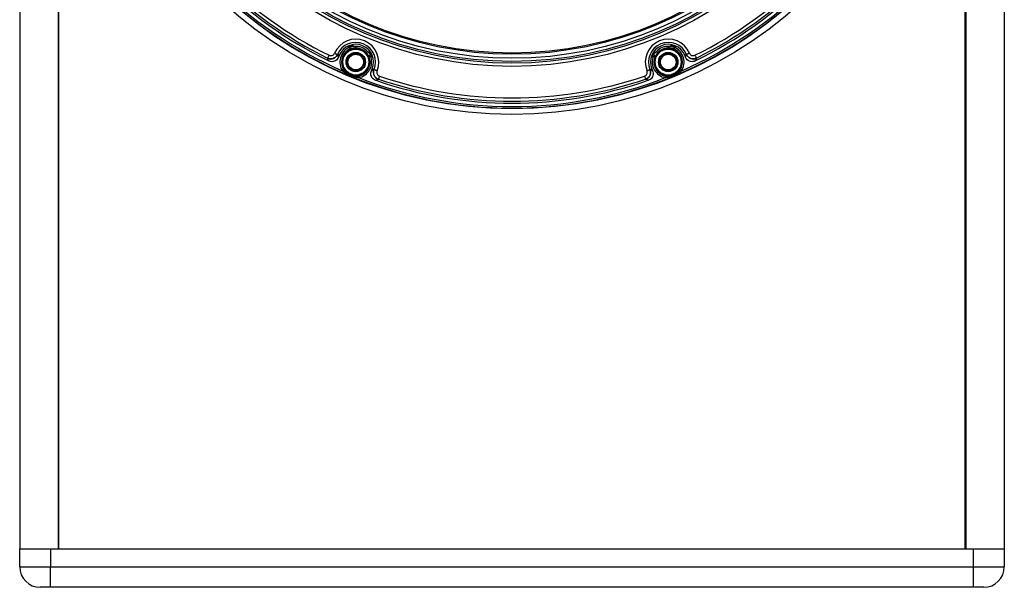
# Model space of a CAD drawing. Units: inches. Extents: x 29 to 701, y 200 to 822.
# Drawn here: x 352 to 364, y 237 to 244 of the extents above; entities that cross this region are included whole.
import ezdxf

# ---------------------------------------------------------------- set-up
doc = ezdxf.new("R2010")
doc.units = ezdxf.units.IN
doc.header["$MEASUREMENT"] = 0

msp = doc.modelspace()

# ---------------------------------------------------------------- linework, layer by layer
at = {"color": 7, "linetype": 'Continuous', "lineweight": 25}
for p, q in [((351.854, 277.891), (351.854, 237.501)), ((363.854, 277.891), (363.854, 237.501)), ((352.324, 270.509), (352.324, 237.501)), ((363.384, 270.509), (363.384, 237.501)), ((352.329, 253.531), (352.329, 237.501)), ((363.379, 237.501), (363.379, 253.531)), ((355.881, 243.63), (355.871, 243.635)), ((359.838, 243.635), (359.828, 243.63)), ((355.608, 243.479), (355.607, 243.481)), ((355.728, 243.526), (355.729, 243.525)), ((355.729, 243.525), (355.75, 243.516)), ((355.75, 243.516), (355.74, 243.493)), ((356.148, 243.52), (356.138, 243.524)), ((359.57, 243.524), (359.56, 243.52)), ((359.98, 243.525), (359.959, 243.516)), ((359.968, 243.493), (359.959, 243.516)), ((359.98, 243.525), (359.981, 243.526)), ((360.101, 243.481), (360.1, 243.479)), ((356.14, 243.328), (356.15, 243.35)), ((356.171, 243.341), (356.15, 243.35)), ((356.171, 243.341), (356.173, 243.342)), ((359.536, 243.342), (359.537, 243.341)), ((359.537, 243.341), (359.559, 243.35)), ((359.559, 243.35), (359.568, 243.328)), ((356.226, 243.225), (356.224, 243.224)), ((359.484, 243.224), (359.482, 243.225)), ((351.854, 237.281), (351.854, 237.501)), ((351.854, 237.501), (352.229, 237.501)), ((352.229, 237.501), (352.229, 237.281)), ((352.229, 237.501), (363.479, 237.501)), ((363.479, 237.501), (363.854, 237.501)), ((363.479, 237.281), (363.479, 237.501)), ((363.854, 237.501), (363.854, 237.281)), ((351.854, 237.281), (352.229, 237.281)), ((352.229, 237.031), (352.229, 237.281)), ((352.229, 237.281), (363.479, 237.281)), ((363.479, 237.281), (363.854, 237.281)), ((363.479, 237.031), (363.479, 237.281)), ((352.229, 237.031), (352.104, 237.031)), ((363.479, 237.031), (352.229, 237.031)), ((363.604, 237.031), (363.479, 237.031))]:
    msp.add_line(p, q, dxfattribs=at)
at = {"color": 8, "linetype": 'Continuous', "lineweight": 25}
for p, q in [((355.873, 243.612), (355.847, 243.624)), ((355.899, 243.644), (355.94, 243.625)), ((359.768, 243.625), (359.81, 243.644)), ((359.861, 243.624), (359.836, 243.612)), ((356.092, 243.562), (356.135, 243.546)), ((356.157, 243.495), (356.131, 243.505)), ((359.577, 243.505), (359.551, 243.495)), ((359.574, 243.546), (359.616, 243.562))]:
    msp.add_line(p, q, dxfattribs=at)
at = {"color": 7, "linetype": 'Continuous', "lineweight": 25, "flags": 128}
for points in [[(355.873, 243.612), (355.874, 243.616), (355.876, 243.619), (355.877, 243.622), (355.878, 243.625), (355.879, 243.627), (355.88, 243.629), (355.881, 243.63), (355.881, 243.63)], [(355.873, 243.612), (355.874, 243.609), (355.876, 243.606), (355.877, 243.602), (355.878, 243.6), (355.879, 243.598), (355.88, 243.596), (355.88, 243.595), (355.881, 243.594)], [(355.94, 243.625), (355.941, 243.622), (355.941, 243.618), (355.941, 243.615), (355.941, 243.612), (355.941, 243.609), (355.941, 243.608), (355.941, 243.606), (355.941, 243.606)], [(359.767, 243.606), (359.767, 243.606), (359.767, 243.608), (359.767, 243.609), (359.767, 243.612), (359.768, 243.615), (359.768, 243.618), (359.768, 243.622), (359.768, 243.625)], [(359.828, 243.63), (359.828, 243.63), (359.828, 243.629), (359.829, 243.627), (359.83, 243.625), (359.831, 243.622), (359.833, 243.619), (359.834, 243.616), (359.836, 243.612)], [(359.828, 243.594), (359.828, 243.595), (359.829, 243.596), (359.829, 243.598), (359.83, 243.6), (359.831, 243.602), (359.833, 243.606), (359.834, 243.609), (359.836, 243.612)], [(355.625, 243.517), (355.621, 243.51), (355.618, 243.504), (355.615, 243.498), (355.613, 243.493), (355.611, 243.488), (355.609, 243.485), (355.608, 243.483), (355.607, 243.481)], [(355.691, 243.542), (355.698, 243.539), (355.705, 243.536), (355.711, 243.533), (355.716, 243.531), (355.721, 243.529), (355.724, 243.528), (355.726, 243.527), (355.728, 243.526)], [(356.092, 243.562), (356.09, 243.56), (356.087, 243.557), (356.085, 243.555), (356.082, 243.553), (356.081, 243.552), (356.079, 243.55), (356.078, 243.55), (356.078, 243.549)], [(356.113, 243.498), (356.113, 243.498), (356.114, 243.499), (356.116, 243.499), (356.118, 243.5), (356.121, 243.501), (356.124, 243.503), (356.127, 243.504), (356.131, 243.505)], [(356.138, 243.524), (356.138, 243.523), (356.137, 243.522), (356.137, 243.52), (356.136, 243.518), (356.135, 243.515), (356.134, 243.512), (356.132, 243.509), (356.131, 243.505)], [(359.577, 243.505), (359.576, 243.509), (359.575, 243.512), (359.574, 243.515), (359.573, 243.518), (359.572, 243.52), (359.571, 243.522), (359.571, 243.523), (359.57, 243.524)], [(359.577, 243.505), (359.581, 243.504), (359.584, 243.503), (359.587, 243.501), (359.59, 243.5), (359.592, 243.499), (359.594, 243.499), (359.595, 243.498), (359.596, 243.498)], [(359.631, 243.549), (359.63, 243.55), (359.629, 243.55), (359.628, 243.552), (359.626, 243.553), (359.624, 243.555), (359.621, 243.557), (359.619, 243.56), (359.616, 243.562)], [(360.017, 243.542), (360.01, 243.539), (360.004, 243.536), (359.998, 243.533), (359.992, 243.531), (359.988, 243.529), (359.984, 243.528), (359.982, 243.527), (359.981, 243.526)], [(360.084, 243.517), (360.087, 243.51), (360.09, 243.504), (360.093, 243.498), (360.096, 243.493), (360.098, 243.488), (360.099, 243.485), (360.101, 243.483), (360.101, 243.481)], [(355.807, 243.335), (355.807, 243.335), (355.806, 243.334), (355.804, 243.333), (355.802, 243.332), (355.8, 243.33), (355.797, 243.328), (355.794, 243.326), (355.791, 243.324)], [(355.852, 243.283), (355.851, 243.282), (355.851, 243.281), (355.85, 243.28), (355.85, 243.279), (355.85, 243.278), (355.85, 243.278), (355.849, 243.278), (355.849, 243.277)], [(355.911, 243.252), (355.911, 243.252), (355.911, 243.253), (355.911, 243.253), (355.911, 243.254), (355.912, 243.254), (355.912, 243.255), (355.912, 243.256), (355.913, 243.257)], [(355.981, 243.263), (355.982, 243.262), (355.982, 243.261), (355.982, 243.259), (355.983, 243.257), (355.983, 243.254), (355.984, 243.251), (355.984, 243.247), (355.985, 243.244)], [(356.209, 243.327), (356.202, 243.33), (356.196, 243.332), (356.19, 243.335), (356.185, 243.337), (356.18, 243.339), (356.176, 243.34), (356.174, 243.341), (356.173, 243.342)], [(356.239, 243.262), (356.236, 243.255), (356.234, 243.249), (356.232, 243.242), (356.23, 243.237), (356.229, 243.232), (356.227, 243.229), (356.227, 243.226), (356.226, 243.225)], [(359.47, 243.262), (359.472, 243.255), (359.474, 243.249), (359.476, 243.242), (359.478, 243.237), (359.48, 243.232), (359.481, 243.229), (359.482, 243.226), (359.482, 243.225)], [(359.499, 243.327), (359.506, 243.33), (359.512, 243.332), (359.519, 243.335), (359.524, 243.337), (359.528, 243.339), (359.532, 243.34), (359.534, 243.341), (359.536, 243.342)], [(359.723, 243.244), (359.724, 243.247), (359.725, 243.251), (359.725, 243.254), (359.726, 243.257), (359.726, 243.259), (359.727, 243.261), (359.727, 243.262), (359.727, 243.263)], [(359.798, 243.252), (359.798, 243.252), (359.797, 243.253), (359.797, 243.253), (359.797, 243.254), (359.797, 243.254), (359.796, 243.255), (359.796, 243.256), (359.795, 243.257)], [(359.859, 243.277), (359.859, 243.278), (359.859, 243.278), (359.859, 243.278), (359.858, 243.279), (359.858, 243.28), (359.858, 243.281), (359.857, 243.282), (359.857, 243.283)], [(359.917, 243.324), (359.914, 243.326), (359.912, 243.328), (359.909, 243.33), (359.906, 243.332), (359.904, 243.333), (359.903, 243.334), (359.902, 243.335), (359.901, 243.335)]]:
    msp.add_lwpolyline(points, dxfattribs=at)
at = {"color": 7, "linetype": 'Continuous', "lineweight": 25}
for centre, radius in [((357.854, 248.031), 5.236), ((357.854, 248.031), 5.166), ((357.854, 248.031), 4.65), ((357.854, 248.031), 4.611), ((357.854, 248.031), 4.59), ((357.854, 248.031), 4.551), ((357.854, 248.031), 4.502), ((357.854, 248.031), 4.487), ((355.95, 243.434), 0.168), ((359.758, 243.434), 0.168), ((355.95, 243.434), 0.158), ((355.95, 243.434), 0.118), ((355.95, 243.434), 0.108), ((355.95, 243.434), 0.095), ((359.758, 243.434), 0.158), ((359.758, 243.434), 0.118), ((359.758, 243.434), 0.108), ((359.758, 243.434), 0.095)]:
    msp.add_circle(centre, radius, dxfattribs=at)
for centre, radius, start, end in [((357.854, 248.031), 5.159, 202.869, 247.131), ((357.854, 248.031), 5.159, 292.869, 337.131), ((357.854, 248.031), 5.139, 203.6708, 246.3292), ((357.854, 248.031), 5.139, 293.6708, 336.3292), ((357.854, 248.031), 5.098, 205.9876, 244.0124), ((357.854, 248.031), 5.074, 206.2857, 243.7143), ((357.854, 248.031), 5.035, 206.2857, 243.7143), ((357.854, 248.031), 5.035, 296.2857, 333.7143), ((357.854, 248.031), 5.098, 295.9876, 334.0124), ((357.854, 248.031), 5.074, 296.2857, 333.7143), ((355.95, 243.433), 0.28, 337.7591, 157.2409), ((355.95, 243.433), 0.241, 337.7591, 157.2409), ((355.95, 243.433), 0.217, 337.5, 157.5), ((355.95, 243.434), 0.194, 113.5921, 214.7178), ((355.873, 243.612), 0.0197, 293.7644, 65.6126), ((355.95, 243.434), 0.191, 41.9963, 93.0037), ((355.95, 243.434), 0.172, 41.9963, 93.0037), ((359.759, 243.433), 0.28, 22.7591, 202.2409), ((359.759, 243.433), 0.241, 22.7591, 202.2409), ((359.759, 243.433), 0.217, 22.5, 202.5), ((359.758, 243.434), 0.191, 86.9963, 138.0037), ((359.758, 243.434), 0.172, 86.9963, 138.0037), ((359.836, 243.612), 0.0197, 114.3874, 246.2356), ((359.758, 243.434), 0.194, 325.2822, 66.4079), ((355.647, 243.56), 0.0891, 244.2832, 336.9477), ((355.95, 243.434), 0.174, 113.5921, 214.7178), ((355.95, 243.434), 0.174, 280.2822, 21.4079), ((355.95, 243.434), 0.194, 280.2822, 21.4079), ((356.131, 243.505), 0.0197, 69.3871, 201.2365), ((359.758, 243.434), 0.194, 158.5921, 259.7178), ((359.577, 243.505), 0.0197, 338.7635, 110.6129), ((359.758, 243.434), 0.174, 158.5921, 259.7178), ((359.758, 243.434), 0.174, 325.2822, 66.4079), ((360.062, 243.56), 0.0891, 203.0523, 295.7168), ((355.859, 243.277), 0.00934, 106.6137, 146.2054), ((357.854, 248.031), 5.159, 247.869, 292.131), ((355.904, 243.259), 0.00933, 348.7775, 28.4028), ((357.854, 248.031), 5.139, 248.6708, 291.3292), ((356.254, 243.308), 0.0891, 158.0517, 250.7171), ((357.854, 248.031), 5.035, 251.2857, 288.7143), ((359.455, 243.308), 0.0891, 289.2829, 21.9483), ((359.805, 243.259), 0.00933, 151.5972, 191.2225), ((359.849, 243.277), 0.00934, 33.7946, 73.3863), ((357.854, 248.031), 5.098, 250.9876, 289.0124), ((357.854, 248.031), 5.074, 251.2857, 288.7143), ((352.104, 237.281), 0.25, 180, 270), ((363.604, 237.281), 0.25, 270, 0)]:
    msp.add_arc(centre, radius, start, end, dxfattribs=at)
for points, knots in [([(355.881, 243.63), (355.881, 243.63), (355.882, 243.63), (355.884, 243.63), (355.889, 243.63), (355.9, 243.629), (355.918, 243.629), (355.932, 243.626), (355.94, 243.625)], [0, 0, 0, 0, 0.059333, 0.089688, 0.19273, 0.359405, 0.633389, 1, 1, 1, 1]), ([(355.941, 243.606), (355.933, 243.605), (355.918, 243.604), (355.9, 243.599), (355.889, 243.596), (355.882, 243.594), (355.881, 243.594), (355.881, 243.594)], [0, 0, 0, 0, 0.302405, 0.552101, 0.73054, 0.863318, 1, 1, 1, 1]), ([(359.828, 243.594), (359.827, 243.594), (359.826, 243.594), (359.821, 243.596), (359.811, 243.598), (359.793, 243.603), (359.777, 243.605), (359.767, 243.606)], [0, 0, 0, 0, 0.113302, 0.252687, 0.424839, 0.628863, 1, 1, 1, 1]), ([(359.768, 243.625), (359.778, 243.627), (359.793, 243.629), (359.81, 243.63), (359.82, 243.63), (359.825, 243.63), (359.827, 243.63), (359.828, 243.63), (359.828, 243.63)], [0, 0, 0, 0, 0.446007, 0.66403, 0.821526, 0.926776, 0.985973, 1, 1, 1, 1]), ([(355.728, 243.526), (355.723, 243.518), (355.713, 243.5), (355.689, 243.482), (355.661, 243.472), (355.632, 243.472), (355.615, 243.478), (355.607, 243.481)], [0, 0, 0, 0, 0.206895, 0.414146, 0.620538, 0.826303, 1, 1, 1, 1]), ([(355.74, 243.493), (355.736, 243.485), (355.726, 243.467), (355.702, 243.448), (355.674, 243.438), (355.645, 243.438), (355.628, 243.445), (355.62, 243.448)], [0, 0, 0, 0, 0.2071798, 0.4144068, 0.6206683, 0.8264516, 1, 1, 1, 1]), ([(355.625, 243.517), (355.629, 243.515), (355.638, 243.511), (355.654, 243.511), (355.67, 243.517), (355.684, 243.527), (355.689, 243.537), (355.691, 243.542)], [0, 0, 0, 0, 0.173889, 0.379585, 0.585762, 0.792897, 1, 1, 1, 1]), ([(355.729, 243.525), (355.73, 243.52), (355.734, 243.51), (355.738, 243.499), (355.74, 243.493)], [0, 0, 0, 0, 0.433387, 1, 1, 1, 1]), ([(356.113, 243.498), (356.112, 243.498), (356.111, 243.499), (356.109, 243.504), (356.104, 243.513), (356.094, 243.529), (356.084, 243.541), (356.078, 243.549)], [0, 0, 0, 0, 0.113303, 0.252685, 0.424839, 0.628864, 1, 1, 1, 1]), ([(356.092, 243.562), (356.1, 243.556), (356.112, 243.547), (356.125, 243.535), (356.132, 243.529), (356.136, 243.525), (356.138, 243.524), (356.138, 243.524), (356.138, 243.524)], [0, 0, 0, 0, 0.446001, 0.664033, 0.821529, 0.926775, 0.985974, 1, 1, 1, 1]), ([(359.57, 243.524), (359.571, 243.524), (359.571, 243.524), (359.573, 243.526), (359.577, 243.529), (359.585, 243.537), (359.598, 243.549), (359.609, 243.557), (359.616, 243.562)], [0, 0, 0, 0, 0.059331, 0.089691, 0.192734, 0.359403, 0.633391, 1, 1, 1, 1]), ([(359.631, 243.549), (359.625, 243.543), (359.616, 243.531), (359.606, 243.515), (359.6, 243.505), (359.597, 243.499), (359.596, 243.498), (359.596, 243.498)], [0, 0, 0, 0, 0.302398, 0.552096, 0.730538, 0.863318, 1, 1, 1, 1]), ([(359.968, 243.493), (359.97, 243.499), (359.974, 243.51), (359.978, 243.52), (359.98, 243.525)], [0, 0, 0, 0, 0.566613, 1, 1, 1, 1]), ([(360.088, 243.448), (360.079, 243.444), (360.06, 243.437), (360.03, 243.439), (360.002, 243.451), (359.98, 243.47), (359.972, 243.486), (359.968, 243.493)], [0, 0, 0, 0, 0.207182, 0.414406, 0.620669, 0.826448, 1, 1, 1, 1]), ([(360.101, 243.481), (360.092, 243.478), (360.073, 243.471), (360.043, 243.473), (360.015, 243.484), (359.993, 243.503), (359.985, 243.519), (359.981, 243.526)], [0, 0, 0, 0, 0.206896, 0.414148, 0.62054, 0.826307, 1, 1, 1, 1]), ([(360.017, 243.542), (360.019, 243.537), (360.024, 243.528), (360.036, 243.518), (360.051, 243.512), (360.068, 243.511), (360.079, 243.515), (360.084, 243.517)], [0, 0, 0, 0, 0.173898, 0.379585, 0.585763, 0.792903, 1, 1, 1, 1]), ([(355.62, 243.448), (355.617, 243.455), (355.613, 243.465), (355.609, 243.476), (355.608, 243.479)], [0, 0, 0, 0, 0.667871, 1, 1, 1, 1]), ([(360.1, 243.479), (360.099, 243.474), (360.094, 243.464), (360.09, 243.453), (360.088, 243.448)], [0, 0, 0, 0, 0.470695, 1, 1, 1, 1]), ([(355.852, 243.283), (355.834, 243.293), (355.812, 243.306), (355.794, 243.322), (355.791, 243.324)], [0, 0, 0, 0, 0.85652, 1, 1, 1, 1]), ([(355.807, 243.335), (355.809, 243.332), (355.823, 243.313), (355.841, 243.299), (355.857, 243.286)], [0, 0, 0, 0, 0.149269, 1, 1, 1, 1]), ([(355.911, 243.252), (355.899, 243.257), (355.878, 243.265), (355.858, 243.274), (355.849, 243.277)], [0, 0, 0, 0, 0.592692, 1, 1, 1, 1]), ([(355.913, 243.257), (355.9, 243.262), (355.879, 243.269), (355.86, 243.279), (355.852, 243.283)], [0, 0, 0, 0, 0.5937501, 1, 1, 1, 1]), ([(355.857, 243.286), (355.867, 243.28), (355.885, 243.27), (355.904, 243.266), (355.912, 243.264)], [0, 0, 0, 0, 0.593013, 1, 1, 1, 1]), ([(355.912, 243.264), (355.92, 243.262), (355.943, 243.258), (355.966, 243.261), (355.981, 243.263)], [0, 0, 0, 0, 0.3482283, 1, 1, 1, 1]), ([(355.985, 243.244), (355.969, 243.245), (355.945, 243.248), (355.921, 243.255), (355.913, 243.257)], [0, 0, 0, 0, 0.643639, 1, 1, 1, 1]), ([(356.193, 243.21), (356.184, 243.215), (356.166, 243.223), (356.146, 243.246), (356.134, 243.274), (356.132, 243.302), (356.138, 243.32), (356.14, 243.328)], [0, 0, 0, 0, 0.207181, 0.414405, 0.620669, 0.826453, 1, 1, 1, 1]), ([(356.14, 243.328), (356.146, 243.33), (356.156, 243.335), (356.167, 243.339), (356.171, 243.341)], [0, 0, 0, 0, 0.5666126, 1, 1, 1, 1]), ([(356.226, 243.225), (356.217, 243.229), (356.199, 243.237), (356.179, 243.26), (356.167, 243.288), (356.165, 243.317), (356.17, 243.334), (356.173, 243.342)], [0, 0, 0, 0, 0.206898, 0.414151, 0.620543, 0.826308, 1, 1, 1, 1]), ([(356.209, 243.327), (356.208, 243.323), (356.205, 243.313), (356.206, 243.297), (356.212, 243.282), (356.224, 243.269), (356.234, 243.264), (356.239, 243.262)], [0, 0, 0, 0, 0.173882, 0.379587, 0.585766, 0.792899, 1, 1, 1, 1]), ([(359.47, 243.262), (359.474, 243.264), (359.483, 243.268), (359.494, 243.279), (359.502, 243.294), (359.504, 243.311), (359.501, 243.322), (359.499, 243.327)], [0, 0, 0, 0, 0.173895, 0.379585, 0.585761, 0.792907, 1, 1, 1, 1]), ([(359.536, 243.342), (359.538, 243.332), (359.544, 243.313), (359.54, 243.283), (359.527, 243.256), (359.507, 243.236), (359.49, 243.228), (359.482, 243.225)], [0, 0, 0, 0, 0.206889, 0.41414, 0.620538, 0.826303, 1, 1, 1, 1]), ([(359.568, 243.328), (359.571, 243.318), (359.577, 243.299), (359.573, 243.269), (359.56, 243.242), (359.539, 243.221), (359.523, 243.214), (359.515, 243.21)], [0, 0, 0, 0, 0.207185, 0.41441, 0.620671, 0.826451, 1, 1, 1, 1]), ([(359.537, 243.341), (359.542, 243.339), (359.552, 243.335), (359.562, 243.33), (359.568, 243.328)], [0, 0, 0, 0, 0.4333874, 1, 1, 1, 1]), ([(359.795, 243.257), (359.775, 243.252), (359.751, 243.246), (359.727, 243.244), (359.723, 243.244)], [0, 0, 0, 0, 0.856518, 1, 1, 1, 1]), ([(359.727, 243.263), (359.73, 243.262), (359.754, 243.258), (359.777, 243.261), (359.796, 243.264)], [0, 0, 0, 0, 0.1492581, 1, 1, 1, 1]), ([(359.857, 243.283), (359.845, 243.277), (359.825, 243.267), (359.804, 243.26), (359.795, 243.257)], [0, 0, 0, 0, 0.593754, 1, 1, 1, 1]), ([(359.796, 243.264), (359.808, 243.267), (359.828, 243.272), (359.845, 243.282), (359.852, 243.286)], [0, 0, 0, 0, 0.593013, 1, 1, 1, 1]), ([(359.859, 243.277), (359.847, 243.272), (359.826, 243.264), (359.806, 243.255), (359.798, 243.252)], [0, 0, 0, 0, 0.5927, 1, 1, 1, 1]), ([(359.852, 243.286), (359.858, 243.291), (359.877, 243.304), (359.892, 243.323), (359.901, 243.335)], [0, 0, 0, 0, 0.348224, 1, 1, 1, 1]), ([(359.917, 243.324), (359.905, 243.314), (359.886, 243.299), (359.864, 243.287), (359.857, 243.283)], [0, 0, 0, 0, 0.643638, 1, 1, 1, 1]), ([(356.224, 243.224), (356.219, 243.222), (356.209, 243.217), (356.199, 243.213), (356.193, 243.21)], [0, 0, 0, 0, 0.470695, 1, 1, 1, 1]), ([(359.515, 243.21), (359.508, 243.213), (359.498, 243.218), (359.488, 243.223), (359.484, 243.224)], [0, 0, 0, 0, 0.6678711, 1, 1, 1, 1])]:
    msp.add_open_spline(points, degree=3, knots=knots, dxfattribs=at)

doc.saveas('drawing.dxf')
